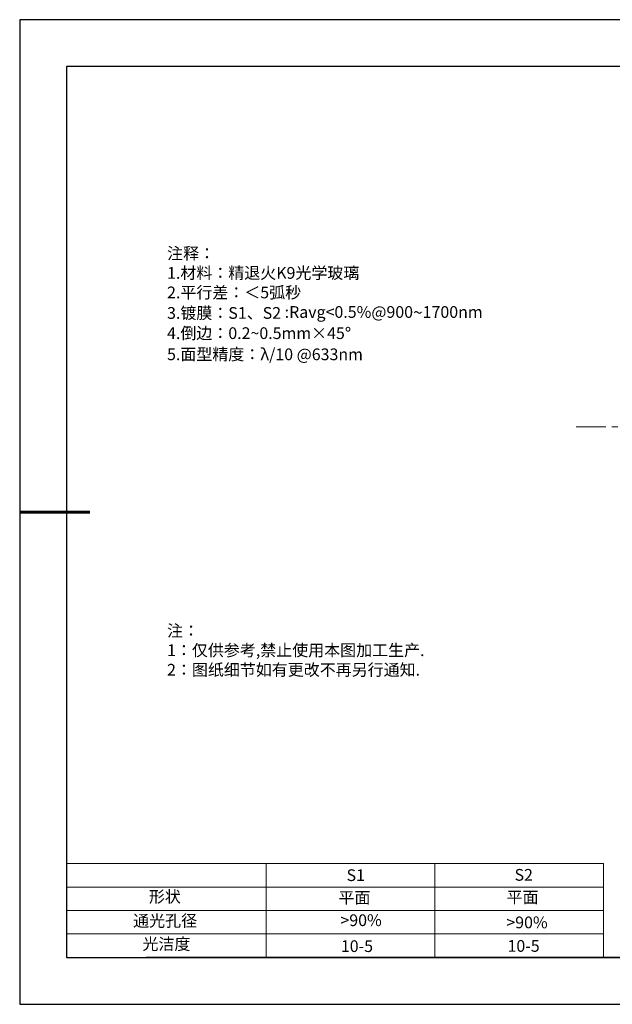
# Model space of a CAD drawing. Units: millimetres. Extents: x 0 to 297, y -2 to 208.
# Drawn here: x 0 to 126, y -2 to 208 of the extents above; entities that cross this region are included whole.
import ezdxf

# ---------------------------------------------------------------- set-up
doc = ezdxf.new("R2010")
doc.units = ezdxf.units.MM
doc.linetypes.add('CENTER', pattern=[10.16, 6.35, -1.27, 1.27, -1.27])
for name, color, linetype, lineweight in [('2细线层', 4, 'Continuous', 15), ('3中心线层', 1, 'CENTER', 9), ('粗实线层', 7, 'Continuous', 25)]:
    doc.layers.add(name, color=color, linetype=linetype, lineweight=lineweight)
doc.layers.add('6文字层', color=3, linetype='Continuous')
doc.layers.add('细实线层', color=7, linetype='Continuous')
doc.styles.add('标准', font='txt', dxfattribs={"height": 9.59})

# ---------------------------------------------------------------- blocks, each defined once
blk = doc.blocks.new('*X6')
at = {"layer": '粗实线层'}
for p, q in [((-138.5, 95), (-138.5, -95)), ((138.5, 95), (-138.5, 95)), ((-138.5, -95), (138.5, -95))]:
    blk.add_line(p, q, dxfattribs=at)
at = {"layer": '粗实线层', "lineweight": 60}
blk.add_line((-148.5, 0), (-133.5, 0), dxfattribs=at)
at = {"layer": '细实线层'}
for p, q in [((148.5, 105), (-148.5, 105)), ((-148.5, 105), (-148.5, -105)), ((-148.5, -105), (148.5, -105))]:
    blk.add_line(p, q, dxfattribs=at)

msp = doc.modelspace()

# ---------------------------------------------------------------- linework, layer by layer
at = {"layer": '2细线层'}
for p, q in [((9.597, 28.194), (124.243, 28.194)), ((52.243, 28.194), (52.243, 8.194)), ((88.243, 28.194), (88.243, 8.194)), ((124.243, 28.194), (124.243, 8.194)), ((9.597, 23.194), (124.243, 23.194)), ((9.597, 18.194), (124.243, 18.194)), ((9.597, 13.194), (124.243, 13.194))]:
    msp.add_line(p, q, dxfattribs=at)
at = {"layer": '3中心线层'}
msp.add_line((118.358, 121.344), (188.358, 121.344), dxfattribs=at)
at = {"layer": '6文字层', "color": 0}
msp.add_line((146.597, 8.194), (26.597, 8.194), dxfattribs=at)

# ---------------------------------------------------------------- block references
at = {"layer": '粗实线层'}
msp.add_blockref('*X6', (148.097, 103.194), dxfattribs=at)

# ---------------------------------------------------------------- texts
at = {"layer": '6文字层', "color": 3, "insert": (77.77, 147.589), "char_height": 2.5, "attachment_point": 5}
msp.add_mtext_dynamic_manual_height_columns('\\pxsm1,ql;{\\fSimSun|b0|i0|c134|p2;注释：\\fSimSun|b0|i0|c0|p2; \\P\\fSimSun|b0|i0|c134|p2;1.材料：精退火K9光学玻璃\\fSimSun|b0|i0|c0|p2;                                             \\P\\fSimSun|b0|i0|c134|p2;2.平行差：＜5弧秒\\fSimSun|b0|i0|c0|p2;       \\fSimSun|b0|i0|c134|p2;\\H0.99999x;\\P3.镀膜：S1、S2 :Ravg<0.5%@900\\fAharoni|b0|i0|c177|p2;\\H1.0833x;\\C256;~\\fSimSun|b0|i0|c134|p2;\\H0.92311x;\\C3;1700nm\\H0.99999x;\\P4.倒边：0.2\\fMicrosoft YaHei Light|b0|i0|c134|p34;~\\fSimSun|b0|i0|c134|p2;0.5mm\\f@SimSun|b0|i0|c134|p2;\\C256;×45\\fAdobe Pi Std|b0|i0|c134|p0;\\H1.0833x;°\\P\\fSimSun|b0|i0|c134|p2;\\H0.92311x;\\C3;5.面型精度：λ/10 @633nm}', width=93.42571, gutter_width=1, heights=[126.523], dxfattribs=at)
at = {"layer": '6文字层', "insert": (31.057, 79.127), "char_height": 2.5, "attachment_point": 1, "style": '标准'}
msp.add_mtext_dynamic_manual_height_columns('\\pxqj;{\\fSimSun|b1|i0|c134|p2;\\C1;注：\\P1：仅供参考,禁止使用本图加工生产.\\P2：图纸细节如有更改不再另行通知.}', width=114.67031, gutter_width=1, heights=[0], dxfattribs=at)
at = {"layer": '6文字层', "attachment_point": 1}
for s, width, insert, char_height in [('{\\fSimSun|b0|i0|c0|p2;S1}', 24.72262, (69.368, 26.984), 2.5), ('{\\fSimSun|b0|i0|c0|p2;S2}', 21.29572, (105.229, 27.053), 2.5), ('{\\fSimSun|b0|i0|c134|p2;形状}', 13.96779, (27.177, 22.403), 2.5), ('{\\fSimSun|b0|i0|c134|p2;平面}', 21.8361, (67.636, 22.187), 2.5), ('{\\fSimSun|b0|i0|c134|p2;平面}', 16.12894, (103.527, 22.278), 2.5), ('{\\fSimSun|b0|i0|c134|p2;通光孔径}', 15.56923, (23.819, 17.258), 2.5), ('\\pxsm1,ql;{\\fSimSun|b0|i0|c134|p2;\\C3;>90%}', 25.43244, (68.066, 17.378), 2.5), ('{\\fSimSun|b0|i0|c134|p2;\\C3;>90%}', 25.43244, (103.477, 16.914), 2.5), ('{\\fSimSun|b0|i0|c134|p2;光洁度}', 16.39629, (25.815, 12.309), 2.5), ('{\\fSimSun|b0|i0|c134|p2;\\H1.25x;10-5}', 19.16365, (68.164, 11.848), 2), ('{\\fSimSun|b0|i0|c134|p2;\\H1.25x;10-5}', 19.16365, (103.725, 11.893), 2)]:
    msp.add_mtext_dynamic_manual_height_columns(s, width=width, gutter_width=17.5, heights=[0], dxfattribs=dict(at, insert=insert, char_height=char_height))

doc.saveas('drawing.dxf')
